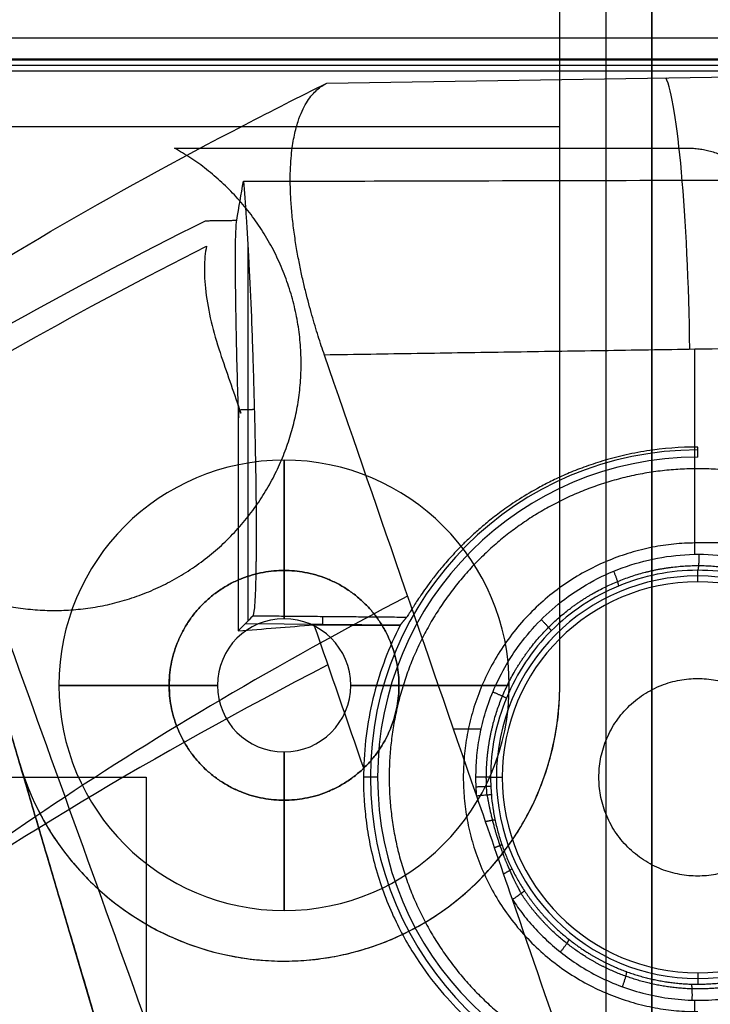
# Model space of a CAD drawing. Units: millimetres. Extents: x -221 to 221, y -128 to 134.
# Drawn here: x 189 to 204, y 92 to 113 of the extents above; entities that cross this region are included whole.
import ezdxf

# ---------------------------------------------------------------- set-up
doc = ezdxf.new("R2010")
doc.units = ezdxf.units.MM
doc.header["$MEASUREMENT"] = 0
doc.layers.add('Default', color=7, linetype='Continuous', true_color=0x000000)

msp = doc.modelspace()

# ---------------------------------------------------------------- linework, layer by layer
at = {"layer": 'Default'}
for p, q in [((203, 130, -121.5), (203, 4.25, -121.5)), ((202, 128, -96.3), (202, 39, -96.3)), ((202, 128, -99.3), (202, 39, -99.3)), ((203, 39, -100.3), (203, 128, -100.3)), ((82.676, 112.498, -18.867), (206.276, 112.498, -18.867)), ((195.931, 112.105, -44.775), (212, 112.353, -43.369)), ((184.835, 111.158, -143.5), (201, 111.158, -143.5)), ((184.835, 111.158, -140.5), (201, 111.158, -140.5)), ((184.835, 111.158, -102.5), (201, 111.158, -102.5)), ((184.835, 111.158, -99.5), (201, 111.158, -99.5)), ((192.353, 86.811, -97.8), (185.764, 109.056, -97.8)), ((192.353, 86.811, -145.2), (185.764, 109.056, -145.2)), ((189.247, 97.296, -101), (185.764, 109.056, -101)), ((203.939, 101.852, -49.055), (203.939, 106.312, -49.055)), ((204, 103.965, -11.757), (204, 104.185, -36.943)), ((195, 103.9, -147.2), (195, 103.9, -146.7)), ((195, 103.9, -96.3), (195, 103.9, -95.8)), ((204, 101.253, -20.104), (204, 101.503, -48.702)), ((195.833, 100.494, -41.675), (195.833, 100.317, -46.753)), ((194.159, 100.345, -46.355), (197.534, 100.316, -46.354)), ((195, 100.45, -139.2), (195, 100.45, -148.3)), ((195, 100.45, -94.7), (195, 100.45, -103.8)), ((190.1, 99, -146.7), (190.1, 99, -147.2)), ((190.1, 99, -96.3), (190.1, 99, -95.8)), ((193.55, 99, -139.2), (193.55, 99, -148.3)), ((193.55, 99, -103.8), (193.55, 99, -94.7)), ((196.45, 99, -139.2), (196.45, 99, -148.3)), ((196.45, 99, -103.8), (196.45, 99, -94.7)), ((199.9, 99, -146.7), (199.9, 99, -147.2)), ((199.9, 99, -96.3), (199.9, 99, -95.8)), ((201, 99, -102.5), (201, 99, -99.5)), ((199.289, 98.049, -49.462), (198.688, 98.049, -49.515)), ((195, 97.55, -148.3), (195, 97.55, -139.2)), ((195, 97.55, -103.8), (195, 97.55, -94.7)), ((197.035, 97, -11.757), (196.729, 97, -46.834)), ((199.494, 97, -49.126), (199.747, 97, -20.104)), ((195, 94.1, -146.7), (195, 94.1, -147.2)), ((195, 94.1, -95.8), (195, 94.1, -96.3)), ((195, 93, -99.5), (195, 93, -102.5)), ((204, 92.747, -20.104), (204, 92.497, -48.702)), ((203.939, 90.893, -49.055), (203.939, 92.148, -49.055))]:
    msp.add_line(p, q, dxfattribs=at)
at = {"layer": 'Default', "extrusion": (0.996077, 0.015366, 0.087145)}
msp.add_arc((103.161, -60.782, 200.388), 6, 269.923, 349.9614, dxfattribs=at)
at = {"layer": 'Default'}
for centre, radius, start, end in [((204, 97, -29.798), 7.123, 90, 270), ((204, 97, -11.757), 6.965, 90, 270), ((195, 99, -147.2), 4.9, 90, 270), ((195, 99, -146.7), 4.9, 90, 270), ((195, 99, -146.95), 4.9, 90, 270), ((195, 99, -95.8), 4.9, 90, 270), ((195, 99, -96.3), 4.9, 90, 270), ((195, 99, -96.05), 4.9, 90, 270), ((195, 99, -146.7), 4.9, 270, 90), ((195, 99, -147.2), 4.9, 270, 90), ((195, 99, -146.95), 4.9, 270, 90), ((195, 99, -96.3), 4.9, 270, 90), ((195, 99, -95.8), 4.9, 270, 90), ((195, 99, -96.05), 4.9, 270, 90), ((204, 97, -34.615), 4.38, 0, 180), ((204, 97, -20.104), 4.253, 0, 180), ((195, 99, -148.3), 1.45, 90, 270), ((195, 99, -139.2), 1.45, 90, 270), ((195, 99, -143.75), 1.45, 90, 270), ((195, 99, -94.7), 1.45, 90, 270), ((195, 99, -103.8), 1.45, 90, 270), ((195, 99, -99.25), 1.45, 90, 270), ((195, 99, -139.2), 1.45, 270, 90), ((195, 99, -148.3), 1.45, 270, 90), ((195, 99, -143.75), 1.45, 270, 90), ((195, 99, -103.8), 1.45, 270, 90), ((195, 99, -94.7), 1.45, 270, 90), ((195, 99, -99.25), 1.45, 270, 90), ((195, 99, -102.5), 6, 196.5, 360), ((195, 99, -99.5), 6, 196.5, 0), ((195, 99, -101), 6, 196.5, 0), ((204, 97, -34.623), 4.38, 180, 0), ((204, 97, -20.104), 4.253, 180, 0)]:
    msp.add_arc(centre, radius, start, end, dxfattribs=at)
at = {"layer": 'Default', "extrusion": (1, 3.22511e-14, -1.01151e-13)}
msp.add_arc((99, -137.792, 195), 10.608, 277.8567, 297.5121, dxfattribs=at)
at = {"layer": 'Default', "extrusion": (1, 0, 0)}
for centre, start, end in [((99, -105.208, 195), 62.4879, 82.1433), ((99, -137.792, 195), 242.4879, 262.1433), ((99, -105.208, 195), 97.8567, 117.5121)]:
    msp.add_arc(centre, 10.608, start, end, dxfattribs=at)
at = {"layer": 'Default', "extrusion": (0, 1, 0)}
for centre, start, end in [((-195, -137.792, 99), 277.8567, 297.5121), ((-195, -105.208, 99), 62.4879, 82.1433), ((-195, -137.792, 99), 242.4879, 262.1433), ((-195, -105.208, 99), 97.8567, 117.5121)]:
    msp.add_arc(centre, 10.608, start, end, dxfattribs=at)
at = {"layer": 'Default'}
for points, degree in [([(202, 128, -146.7), (202, 83.5, -146.7), (202, 39, -146.7)], 2), ([(202, 128, -143.7), (202, 83.5, -143.7), (202, 39, -143.7)], 2), ([(203, 128, -142.7), (203, 83.5, -142.7), (203, 39, -142.7)], 2), ([(201, 99, -143.5), (201, 112.342, -143.5), (201, 125.683, -143.5)], 2), ([(201, 99, -140.5), (201, 112.342, -140.5), (201, 125.683, -140.5)], 2), ([(201, 99, -102.5), (201, 112.342, -102.5), (201, 125.683, -102.5)], 2), ([(201, 99, -99.5), (201, 112.342, -99.5), (201, 125.683, -99.5)], 2), ([(-205.254, 113.092, -0.428), (0, 113.092, -0.428), (205.254, 113.092, -0.428)], 2), ([(-205.254, 112.61, -0.057), (0, 112.61, -0.057), (205.254, 112.61, -0.057)], 2), ([(206.4, 112.622, -11.757), (144.523, 112.622, -11.757), (82.645, 112.622, -11.757)], 2), ([(82.709, 112.373, -25.976), (144.43, 112.373, -25.976), (206.152, 112.373, -25.976)], 2), ([(194.148, 111.199, -49.912), (194.731, 111.502, -48.195), (195.326, 111.804, -46.483), (195.931, 112.105, -44.775)], 3), ([(192.614, 110.691, -3.057), (198.187, 110.691, -3.057), (203.759, 110.691, -3.057)], 2), ([(193.971, 109.12, -44.425), (194.019, 109.403, -42.823), (194.066, 109.685, -41.221), (194.114, 109.968, -39.619)], 3), ([(185.361, 104.688, -69.563), (187.733, 106.176, -61.122), (190.375, 107.651, -52.761), (193.287, 109.11, -44.485)], 3), ([(192.353, 86.811, -99.3), (189.058, 97.934, -99.3), (185.764, 109.056, -99.3)], 2), ([(185.764, 109.056, -96.3), (189.058, 97.934, -96.3), (192.353, 86.811, -96.3)], 2), ([(192.353, 86.811, -146.7), (189.058, 97.934, -146.7), (185.764, 109.056, -146.7)], 2), ([(185.764, 109.056, -143.7), (189.058, 97.934, -143.7), (192.353, 86.811, -143.7)], 2), ([(193.287, 109.11, -44.485), (193.629, 109.115, -44.455), (193.971, 109.12, -44.425)], 2), ([(185.812, 104.347, -69.63), (188.068, 105.763, -61.601), (190.57, 107.166, -53.642), (193.313, 108.555, -45.767)], 3), ([(212, 106.436, -48.35), (203.939, 106.312, -49.055), (195.879, 106.187, -49.76)], 2), ([(193.634, 106.157, -46.945), (193.776, 105.746, -46.933), (193.918, 105.334, -46.921), (194.06, 104.923, -46.908)], 3), ([(199.191, 96.592, -49.471), (198.087, 99.79, -49.567), (196.983, 102.989, -49.664), (195.879, 106.187, -49.76)], 3), ([(187.138, 105.161, -65.015), (189.264, 99.259, -64.597), (191.389, 93.358, -64.18), (193.515, 87.457, -63.763)], 3), ([(194.06, 104.923, -46.908), (194.04, 104.948, -46.937), (194.02, 104.972, -46.967), (194, 104.997, -46.996)], 3), ([(194, 104.997, -46.996), (194.004, 104.941, -46.93), (194.008, 104.885, -46.864), (194.012, 104.83, -46.798)], 3), ([(194, 104.997, -46.996), (194, 103.382, -48.33), (194, 101.777, -49.676), (194, 100.183, -51.036)], 3), ([(194.006, 104.997, -46.818), (194.18, 105.002, -41.848), (194.353, 105.007, -36.878)], 2), ([(209.4, 102.1, -15.757), (206.7, 102.1, -15.757), (204, 102.1, -15.757)], 2), ([(194.317, 100.507, -41.676), (194.212, 100.399, -44.796), (194.106, 100.291, -47.916), (194, 100.183, -51.036)], 3), ([(197.666, 100.478, -41.675), (195.992, 100.493, -41.675), (194.317, 100.507, -41.676)], 2), ([(194, 100.183, -51.036), (194.542, 100.228, -49.61), (195.092, 100.273, -48.188), (195.65, 100.318, -46.769)], 3), ([(195.65, 100.318, -46.769), (196.588, 100.312, -46.687), (197.527, 100.307, -46.605)], 2), ([(195.65, 100.318, -46.769), (196.011, 99.273, -46.737), (196.372, 98.227, -46.706), (196.732, 97.182, -46.674)], 3), ([(195.951, 99.445, -46.743), (192.133, 97.469, -57.841), (188.798, 95.464, -69.104), (185.958, 93.437, -80.492)], 3), ([(189.247, 97.296, -99.5), (189.247, 97.296, -101), (189.247, 97.296, -102.5)], 2), ([(-192, 97, -4.507), (0, 97, -4.507), (192, 97, -4.507)], 2), ([(-192, 97, -8.507), (0, 97, -8.507), (192, 97, -8.507)], 2), ([(192, 97, -4.507), (192, 0, -4.507), (192, -97, -4.507)], 2), ([(192, 97, -8.507), (192, 0, -8.507), (192, -97, -8.507)], 2), ([(199.191, 96.592, -49.471), (199.18, 96.727, -49.472), (199.174, 96.864, -49.472), (199.174, 97, -49.472)], 3), ([(199.494, 97, -49.126), (199.494, 96.874, -49.126), (199.499, 96.747, -49.126), (199.51, 96.621, -49.125)], 3), ([(199.97, 94.338, -49.403), (199.716, 95.073, -49.425), (199.446, 95.854, -49.448), (199.191, 96.592, -49.471)], 3), ([(201.226, 90.698, -49.293), (200.807, 91.911, -49.329), (200.388, 93.125, -49.366), (199.97, 94.338, -49.403)], 3)]:
    msp.add_open_spline(points, degree=degree, dxfattribs=at)
for points, knots in [([(195.879, 106.187, -49.76), (195.833, 106.319, -49.764), (195.787, 106.456, -49.764), (195.696, 106.744, -49.752), (195.651, 106.895, -49.74), (195.56, 107.214, -49.701), (195.515, 107.382, -49.674), (195.449, 107.651, -49.615), (195.427, 107.744, -49.593), (195.383, 107.936, -49.541), (195.362, 108.036, -49.511), (195.32, 108.244, -49.443), (195.3, 108.352, -49.403), (195.26, 108.578, -49.313), (195.242, 108.695, -49.262), (195.208, 108.937, -49.146), (195.192, 109.062, -49.081), (195.166, 109.314, -48.937), (195.156, 109.436, -48.86), (195.142, 109.671, -48.701), (195.137, 109.784, -48.618), (195.134, 110, -48.448), (195.135, 110.104, -48.359), (195.141, 110.297, -48.184), (195.147, 110.387, -48.097), (195.16, 110.55, -47.928), (195.168, 110.624, -47.847), (195.187, 110.763, -47.687), (195.197, 110.827, -47.609), (195.219, 110.946, -47.456), (195.231, 111.002, -47.381), (195.269, 111.158, -47.162), (195.296, 111.248, -47.021), (195.353, 111.409, -46.749), (195.383, 111.48, -46.617), (195.445, 111.607, -46.361), (195.477, 111.663, -46.237), (195.543, 111.764, -45.994), (195.577, 111.809, -45.876), (195.645, 111.889, -45.644), (195.68, 111.925, -45.53), (195.786, 112.02, -45.196), (195.858, 112.068, -44.982), (195.931, 112.105, -44.775)], [-0.008578225, -0.008578225, -0.008578225, -0.008578225, -0.008047136, -0.008047136, -0.007516046, -0.007516046, -0.006985043, -0.006985043, -0.006719541, -0.006719541, -0.006454039, -0.006454039, -0.00618724, -0.00618724, -0.00592044, -0.00592044, -0.00565364, -0.00565364, -0.00538684, -0.00538684, -0.005116059, -0.005116059, -0.004845278, -0.004845278, -0.004574497, -0.004574497, -0.004303716, -0.004303716, -0.004034792, -0.004034792, -0.003765867, -0.003765867, -0.003228018, -0.003228018, -0.002689996, -0.002689996, -0.002151974, -0.002151974, -0.001613955, -0.001613955, -0.001075935, -0.001075935, 0, 0, 0, 0]), ([(173.188, 92.124, -158.091), (173.697, 93.746, -148.894), (174.519, 95.363, -139.721), (176.787, 98.589, -121.426), (178.23, 100.193, -112.33), (181.735, 103.382, -94.244), (183.793, 104.965, -85.268), (188.522, 108.107, -67.449), (191.185, 109.661, -58.634), (194.148, 111.199, -49.912)], [-1, -1, -1, -1, -0.75, -0.75, -0.5, -0.5, -0.25, -0.25, 0, 0, 0, 0]), ([(194.114, 109.968, -39.619), (195.199, 109.971, -39.603), (196.283, 109.973, -39.588), (197.368, 109.976, -39.572), (200.551, 109.984, -39.527), (203.734, 109.992, -39.482), (206.917, 110, -39.437)], [-0.01338731, -0.01338731, -0.01338731, -0.01338731, -0.01013326, -0.01013326, -0.01013326, -0.00058342, -0.00058342, -0.00058342, -0.00058342]), ([(194.114, 109.968, -39.619), (194.135, 109.756, -39.193), (194.157, 109.488, -38.805), (194.183, 109.089, -38.375), (194.188, 109.011, -38.296), (194.198, 108.851, -38.145), (194.203, 108.77, -38.072), (194.217, 108.52, -37.865), (194.227, 108.347, -37.74), (194.254, 107.807, -37.399), (194.272, 107.419, -37.218), (194.296, 106.809, -37.024), (194.304, 106.601, -36.972), (194.315, 106.281, -36.914), (194.319, 106.174, -36.899), (194.326, 105.955, -36.874), (194.329, 105.844, -36.865), (194.347, 105.258, -36.837), (194.359, 104.783, -36.883), (194.374, 104.062, -37.058), (194.379, 103.81, -37.141), (194.386, 103.291, -37.359), (194.389, 103.029, -37.497), (194.393, 102.489, -37.848), (194.393, 102.22, -38.065), (194.391, 101.907, -38.377), (194.391, 101.841, -38.447), (194.39, 101.743, -38.556), (194.389, 101.711, -38.593), (194.389, 101.646, -38.67), (194.388, 101.613, -38.71), (194.386, 101.448, -38.919), (194.383, 101.327, -39.094), (194.379, 101.187, -39.326), (194.378, 101.16, -39.375), (194.377, 101.105, -39.472), (194.376, 101.079, -39.521), (194.373, 101.003, -39.671), (194.371, 100.955, -39.772), (194.366, 100.867, -39.978), (194.364, 100.826, -40.082), (194.358, 100.752, -40.292), (194.356, 100.719, -40.396), (194.343, 100.582, -40.886), (194.331, 100.521, -41.278), (194.317, 100.507, -41.676)], [0, 0, 0, 0, 0.00141894, 0.00141894, 0.00175009, 0.00175009, 0.002076, 0.002076, 0.00271785, 0.00271785, 0.00398101, 0.00398101, 0.00462483, 0.00462483, 0.00495044, 0.00495044, 0.00528184, 0.00528184, 0.00670001, 0.00670001, 0.0074917, 0.0074917, 0.00837734, 0.00837734, 0.00940782, 0.00940782, 0.00969448, 0.00969448, 0.00984288, 0.00984288, 0.00999482, 0.00999482, 0.0106358, 0.0106358, 0.01080199, 0.01080199, 0.01096825, 0.01096825, 0.01130165, 0.01130165, 0.01163626, 0.01163626, 0.01196381, 0.01196381, 0.01315122, 0.01315122, 0.01315122, 0.01315122]), ([(193.94, 108.4, -45.914), (193.941, 108.573, -45.72), (193.945, 108.731, -45.492), (193.956, 108.993, -44.954), (193.963, 109.074, -44.686), (193.971, 109.12, -44.425)], [-0.002869458, -0.002869458, -0.002869458, -0.002869458, -0.002035178, -0.002035178, -0.00120011, -0.00120011, -0.00120011, -0.00120011]), ([(193.313, 108.555, -45.767), (193.283, 108.416, -45.955), (193.267, 108.254, -46.128), (193.264, 107.891, -46.431), (193.278, 107.695, -46.559), (193.336, 107.273, -46.764), (193.379, 107.053, -46.838), (193.49, 106.605, -46.933), (193.558, 106.378, -46.952), (193.634, 106.157, -46.945)], [0.001480642, 0.001480642, 0.001480642, 0.001480642, 0.002182599, 0.002182599, 0.002886984, 0.002886984, 0.003589027, 0.003589027, 0.004288706, 0.004288706, 0.004288706, 0.004288706]), ([(194.212, 108.605, -37.937), (194.212, 107.404, -38.929), (194.212, 106.204, -39.921), (194.212, 105.003, -40.913), (194.212, 103.459, -42.188), (194.212, 101.925, -43.474), (194.212, 100.4, -44.773)], [1.847844, 1.847844, 1.847844, 1.847844, 6.520158, 6.520158, 6.520158, 12.527789, 12.527789, 12.527789, 12.527789]), ([(194.012, 104.83, -46.798), (194.003, 105.102, -46.835), (193.994, 105.373, -46.849), (193.979, 105.939, -46.832), (193.971, 106.229, -46.798), (193.964, 106.59, -46.723), (193.962, 106.665, -46.705), (193.959, 106.816, -46.667), (193.958, 106.892, -46.645), (193.953, 107.126, -46.573), (193.951, 107.281, -46.517), (193.944, 107.775, -46.309), (193.941, 108.098, -46.129), (193.94, 108.4, -45.914)], [0, 0, 0, 0, 0.000821955, 0.000821955, 0.001693692, 0.001693692, 0.001923683, 0.001923683, 0.002159635, 0.002159635, 0.002654355, 0.002654355, 0.003762187, 0.003762187, 0.003762187, 0.003762187]), ([(204, 104.185, -36.943), (203.615, 104.185, -36.946), (203.247, 104.154, -36.958), (202.806, 104.086, -36.981), (202.718, 104.07, -36.987), (202.548, 104.038, -36.998), (202.466, 104.02, -37.004), (202.226, 103.965, -37.023), (202.075, 103.925, -37.037), (201.79, 103.839, -37.069), (201.654, 103.794, -37.086), (201.396, 103.7, -37.123), (201.276, 103.652, -37.143), (201.052, 103.556, -37.184), (200.947, 103.507, -37.205), (200.751, 103.412, -37.249), (200.66, 103.365, -37.272), (200.404, 103.227, -37.34), (200.256, 103.139, -37.388), (199.99, 102.97, -37.484), (199.872, 102.889, -37.533), (199.659, 102.735, -37.633), (199.564, 102.661, -37.683), (199.389, 102.521, -37.784), (199.309, 102.453, -37.835), (199.163, 102.325, -37.937), (199.096, 102.264, -37.989), (198.971, 102.146, -38.092), (198.914, 102.09, -38.144), (198.753, 101.928, -38.299), (198.661, 101.829, -38.404), (198.498, 101.645, -38.613), (198.427, 101.56, -38.717), (198.3, 101.403, -38.927), (198.244, 101.331, -39.032), (198.143, 101.197, -39.243), (198.099, 101.136, -39.348), (198.019, 101.022, -39.559), (197.983, 100.97, -39.665), (197.887, 100.827, -39.982), (197.837, 100.749, -40.193), (197.778, 100.655, -40.51), (197.761, 100.627, -40.616), (197.73, 100.578, -40.828), (197.718, 100.558, -40.934), (197.685, 100.506, -41.251), (197.672, 100.485, -41.463), (197.666, 100.478, -41.675)], [-0.01052974, -0.01052974, -0.01052974, -0.01052974, -0.01021417, -0.01021417, -0.01013528, -0.01013528, -0.01005639, -0.01005639, -0.0098986, -0.0098986, -0.00974082, -0.00974082, -0.00958304, -0.00958304, -0.00942525, -0.00942525, -0.00926747, -0.00926747, -0.00895403, -0.00895403, -0.00864059, -0.00864059, -0.00832715, -0.00832715, -0.00801372, -0.00801372, -0.00770031, -0.00770031, -0.00738691, -0.00738691, -0.0067601, -0.0067601, -0.00613331, -0.00613331, -0.00550652, -0.00550652, -0.00487969, -0.00487969, -0.00425285, -0.00425285, -0.00299914, -0.00299914, -0.00237233, -0.00237233, -0.00174553, -0.00174553, -0.00049185, -0.00049185, -0.00049185, -0.00049185]), ([(208.499, 97, -48.277), (208.499, 97.589, -48.277), (208.382, 98.178, -48.288), (207.931, 99.267, -48.331), (207.597, 99.767, -48.362), (206.764, 100.6, -48.441), (206.264, 100.934, -48.488), (205.175, 101.385, -48.591), (204.586, 101.503, -48.646), (203.407, 101.503, -48.758), (202.818, 101.385, -48.813), (201.729, 100.934, -48.916), (201.229, 100.601, -48.963), (200.396, 99.767, -49.041), (200.062, 99.268, -49.073), (199.611, 98.179, -49.115), (199.494, 97.59, -49.126), (199.494, 97, -49.126)], [-0.01426376, -0.01426376, -0.01426376, -0.01426376, -0.01248079, -0.01248079, -0.01069782, -0.01069782, -0.00891485, -0.00891485, -0.00713188, -0.00713188, -0.00534891, -0.00534891, -0.00356594, -0.00356594, -0.00178297, -0.00178297, 0, 0, 0, 0]), ([(197.689, 100.943, -49.602), (192.009, 97.959, -66.361), (187.436, 94.909, -83.496), (180.286, 88.459, -119.733), (177.917, 85.051, -138.876), (176.93, 81.631, -158.091)], [10.268482, 10.268482, 10.268482, 10.268482, 64.701776, 64.701776, 123.885699, 123.885699, 123.885699, 123.885699]), ([(197.527, 100.307, -46.605), (197.284, 99.833, -46.626), (197.093, 99.33, -46.643), (196.824, 98.282, -46.666), (196.746, 97.737, -46.673), (196.732, 97.182, -46.674)], [-0.4726581, -0.4726581, -0.4726581, -0.4726581, -0.2487691, -0.2487691, -0.0250639, -0.0250639, -0.0250639, -0.0250639]), ([(196.732, 97.182, -46.674), (196.723, 96.896, -46.934), (196.73, 96.59, -47.171), (196.778, 96.091, -47.464), (196.801, 95.916, -47.551), (196.862, 95.562, -47.694), (196.9, 95.382, -47.749), (196.994, 95.014, -47.822), (197.049, 94.827, -47.839), (197.174, 94.462, -47.831), (197.245, 94.281, -47.806), (197.471, 93.761, -47.673), (197.64, 93.449, -47.51), (197.988, 92.893, -47.104), (198.167, 92.65, -46.861), (198.524, 92.215, -46.334), (198.7, 92.025, -46.053), (199.231, 91.508, -45.17), (199.58, 91.238, -44.536), (199.92, 91.013, -43.89)], [0.009012847, 0.009012847, 0.009012847, 0.009012847, 0.010148229, 0.010148229, 0.010712643, 0.010712643, 0.011277058, 0.011277058, 0.011840269, 0.011840269, 0.01240348, 0.01240348, 0.013539497, 0.013539497, 0.014679588, 0.014679588, 0.015827409, 0.015827409, 0.018114129, 0.018114129, 0.018114129, 0.018114129]), ([(199.51, 96.621, -49.125), (199.509, 96.621, -49.164), (199.502, 96.62, -49.206), (199.479, 96.618, -49.267), (199.469, 96.617, -49.287), (199.446, 96.614, -49.325), (199.432, 96.613, -49.343), (199.402, 96.61, -49.376), (199.385, 96.609, -49.391), (199.349, 96.605, -49.418), (199.33, 96.604, -49.429), (199.271, 96.599, -49.457), (199.23, 96.595, -49.467), (199.191, 96.592, -49.471)], [-1, -1, -1, -1, -0.75, -0.75, -0.625, -0.625, -0.5, -0.5, -0.375, -0.375, -0.25, -0.25, 0, 0, 0, 0]), ([(199.51, 96.621, -49.125), (199.518, 96.525, -49.124), (199.529, 96.431, -49.126), (199.557, 96.242, -49.131), (199.574, 96.149, -49.134), (199.614, 95.962, -49.139), (199.637, 95.87, -49.141), (199.689, 95.685, -49.142), (199.718, 95.594, -49.141), (199.781, 95.415, -49.134), (199.815, 95.328, -49.129), (199.868, 95.201, -49.119), (199.887, 95.159, -49.116), (199.924, 95.077, -49.108), (199.943, 95.038, -49.104), (200.002, 94.919, -49.092), (200.044, 94.841, -49.084), (200.133, 94.685, -49.069), (200.18, 94.608, -49.062), (200.232, 94.53, -49.057)], [-1, -1, -1, -1, -0.874428, -0.874428, -0.749532, -0.749532, -0.624377, -0.624377, -0.499198, -0.499198, -0.375459, -0.375459, -0.313319, -0.313319, -0.25118, -0.25118, -0.125611, -0.125611, 0, 0, 0, 0]), ([(200.232, 94.53, -49.057), (200.232, 94.528, -49.096), (200.228, 94.522, -49.139), (200.209, 94.507, -49.2), (200.202, 94.501, -49.22), (200.183, 94.486, -49.258), (200.171, 94.478, -49.276), (200.146, 94.459, -49.31), (200.132, 94.449, -49.325), (200.102, 94.428, -49.351), (200.086, 94.417, -49.362), (200.037, 94.383, -49.39), (200.002, 94.36, -49.4), (199.97, 94.338, -49.403)], [0, 0, 0, 0, 0.25, 0.25, 0.375, 0.375, 0.5, 0.5, 0.625, 0.625, 0.75, 0.75, 1, 1, 1, 1])]:
    msp.add_open_spline(points, degree=3, knots=knots, dxfattribs=at)
for points, weights, degree, knots in [([(187.386, 110.691, -3.057), (183.758, 108.669, -3.057), (184.802, 104.649, -3.057), (185.847, 100.629, -3.057), (190, 100.629, -3.057), (194.153, 100.629, -3.057), (195.198, 104.649, -3.057), (196.242, 108.669, -3.057), (192.614, 110.691, -3.057)], [1, 0.791038053734, 1, 0.791038053734, 1, 0.791038053734, 1, 0.791038053734, 1], 2, [0, 0, 0, 7.07074, 7.07074, 14.141479, 14.141479, 21.212219, 21.212219, 28.282958, 28.282958, 28.282958]), ([(205.691, 103.497, -3.057), (202.502, 104.327, -3.057), (199.894, 102.311, -3.057), (197.287, 100.296, -3.057), (197.287, 97, -3.057), (197.287, 93.704, -3.057), (199.894, 91.689, -3.057), (202.502, 89.673, -3.057), (205.691, 90.503, -3.057)], [1, 0.897659119832, 1, 0.897659119832, 1, 0.897659119832, 1, 0.897659144232, 0.9999999512], 2, [0, 0, 0, 6.127219, 6.127219, 12.254438, 12.254438, 18.381657, 18.381657, 24.508875, 24.508875, 24.508875]), ([(204, 102.1, -15.757), (198.9, 102.1, -15.757), (198.9, 97, -15.757), (198.9, 91.9, -15.757), (204, 91.9, -15.757)], [1, 0.707106781187, 1, 0.707106781187, 1], 2, [-16.022123, -16.022123, -16.022123, -8.011061, -8.011061, 0, 0, 0]), ([(199.401, 97, -49.361), (199.401, 97.604, -49.361), (199.521, 98.209, -49.35), (199.985, 99.325, -49.309), (200.328, 99.837, -49.278), (201.183, 100.689, -49.201), (201.696, 101.03, -49.155), (202.813, 101.49, -49.055), (203.416, 101.608, -49.001), (204.622, 101.605, -48.892), (205.225, 101.483, -48.838), (206.337, 101.019, -48.738), (206.846, 100.677, -48.693), (207.696, 99.824, -48.616), (208.035, 99.314, -48.586), (208.495, 98.202, -48.544), (208.614, 97.602, -48.534), (208.614, 97, -48.534)], [0.870109112376, 0.870110691957, 0.869727203787, 0.868250335401, 0.867155661029, 0.864401905119, 0.862743448884, 0.859095244198, 0.857106540189, 0.853090678086, 0.851065014129, 0.847289719521, 0.84554189814, 0.842608110287, 0.841423877587, 0.839819494618, 0.839398222987, 0.839400432897], 3, [0, 0, 0, 0, 0.392699, 0.392699, 0.785398, 0.785398, 1.178097, 1.178097, 1.570796, 1.570796, 1.963495, 1.963495, 2.356194, 2.356194, 2.748894, 2.748894, 3.141593, 3.141593, 3.141593, 3.141593]), ([(195, 96.5, -143.5), (192.5, 96.5, -143.5), (192.5, 99, -143.5), (192.5, 101.5, -143.5), (195, 101.5, -143.5)], [1, 0.707106781187, 1, 0.707106781187, 1], 2, [0, 0, 0, 3.926991, 3.926991, 7.853982, 7.853982, 7.853982]), ([(195, 96.5, -140.5), (192.5, 96.5, -140.5), (192.5, 99, -140.5), (192.5, 101.5, -140.5), (195, 101.5, -140.5)], [1, 0.707106781187, 1, 0.707106781187, 1], 2, [0, 0, 0, 3.926991, 3.926991, 7.853982, 7.853982, 7.853982]), ([(192.5, 99, -96.3), (192.5, 101.5, -96.3), (195, 101.5, -96.3), (197.5, 101.5, -96.3), (197.5, 99, -96.3)], [1, 0.707106781187, 1, 0.707106781187, 1], 2, [-7.853982, -7.853982, -7.853982, -3.926991, -3.926991, 0, 0, 0]), ([(197.5, 99, -146.7), (197.5, 101.5, -146.7), (195, 101.5, -146.7), (192.5, 101.5, -146.7), (192.5, 99, -146.7)], [1, 0.707106781187, 1, 0.707106781187, 1], 2, [-7.853982, -7.853982, -7.853982, -3.926991, -3.926991, 0, 0, 0]), ([(197.5, 99, -143.7), (197.5, 101.5, -143.7), (195, 101.5, -143.7), (192.5, 101.5, -143.7), (192.5, 99, -143.7)], [1, 0.707106781187, 1, 0.707106781187, 1], 2, [-7.853982, -7.853982, -7.853982, -3.926991, -3.926991, 0, 0, 0]), ([(195, 96.5, -102.5), (192.5, 96.5, -102.5), (192.5, 99, -102.5), (192.5, 101.5, -102.5), (195, 101.5, -102.5)], [1, 0.707106781187, 1, 0.707106781187, 1], 2, [-7.853982, -7.853982, -7.853982, -3.926991, -3.926991, 0, 0, 0]), ([(195, 96.5, -99.5), (192.5, 96.5, -99.5), (192.5, 99, -99.5), (192.5, 101.5, -99.5), (195, 101.5, -99.5)], [1, 0.707106781187, 1, 0.707106781187, 1], 2, [-7.853982, -7.853982, -7.853982, -3.926991, -3.926991, 0, 0, 0]), ([(195, 101.5, -143.5), (197.5, 101.5, -143.5), (197.5, 99, -143.5), (197.5, 96.5, -143.5), (195, 96.5, -143.5)], [1, 0.707106781187, 1, 0.707106781187, 1], 2, [0, 0, 0, 3.926991, 3.926991, 7.853982, 7.853982, 7.853982]), ([(195, 101.5, -140.5), (197.5, 101.5, -140.5), (197.5, 99, -140.5), (197.5, 96.5, -140.5), (195, 96.5, -140.5)], [1, 0.707106781187, 1, 0.707106781187, 1], 2, [0, 0, 0, 3.926991, 3.926991, 7.853982, 7.853982, 7.853982]), ([(195, 101.5, -102.5), (197.5, 101.5, -102.5), (197.5, 99, -102.5), (197.5, 96.5, -102.5), (195, 96.5, -102.5)], [1, 0.707106781187, 1, 0.707106781187, 1], 2, [-7.853982, -7.853982, -7.853982, -3.926991, -3.926991, 0, 0, 0]), ([(195, 101.5, -99.5), (197.5, 101.5, -99.5), (197.5, 99, -99.5), (197.5, 96.5, -99.5), (195, 96.5, -99.5)], [1, 0.707106781187, 1, 0.707106781187, 1], 2, [-7.853982, -7.853982, -7.853982, -3.926991, -3.926991, 0, 0, 0]), ([(189.247, 97.296, -143.5), (190.722, 92.317, -143.5), (195.861, 93.062, -143.5), (201, 93.807, -143.5), (201, 99, -143.5)], [0.999999883718, 0.756139139921, 1, 0.756139139921, 0.999999883718], 2, [-17.12168, -17.12168, -17.12168, -8.56084, -8.56084, 0, 0, 0]), ([(189.247, 97.296, -140.5), (190.722, 92.317, -140.5), (195.861, 93.062, -140.5), (201, 93.807, -140.5), (201, 99, -140.5)], [0.999999883718, 0.756139139921, 1, 0.75613908178, 1], 2, [-17.12168, -17.12168, -17.12168, -8.560841, -8.560841, 0, 0, 0]), ([(197.5, 99, -96.3), (197.5, 96.5, -96.3), (195, 96.5, -96.3), (192.5, 96.5, -96.3), (192.5, 99, -96.3)], [1, 0.707106781187, 1, 0.707106781187, 1], 2, [-7.853982, -7.853982, -7.853982, -3.926991, -3.926991, 0, 0, 0]), ([(192.5, 99, -146.7), (192.5, 96.5, -146.7), (195, 96.5, -146.7), (197.5, 96.5, -146.7), (197.5, 99, -146.7)], [1, 0.707106781187, 1, 0.707106781187, 1], 2, [-7.853982, -7.853982, -7.853982, -3.926991, -3.926991, 0, 0, 0]), ([(192.5, 99, -143.7), (192.5, 96.5, -143.7), (195, 96.5, -143.7), (197.5, 96.5, -143.7), (197.5, 99, -143.7)], [1, 0.707106781187, 1, 0.707106781187, 1], 2, [-7.853982, -7.853982, -7.853982, -3.926991, -3.926991, 0, 0, 0]), ([(201.85, 97, -15.757), (201.85, 99.15, -15.757), (204, 99.15, -15.757), (206.15, 99.15, -15.757), (206.15, 97, -15.757)], [1, 0.707106781187, 1, 0.707106781187, 1], 2, [-6.754424, -6.754424, -6.754424, -3.377212, -3.377212, 0, 0, 0]), ([(208.614, 97, -48.533), (208.614, 96.51, -48.533), (208.535, 96.02, -48.541), (208.227, 95.089, -48.568), (207.998, 94.648, -48.589), (207.413, 93.86, -48.641), (207.058, 93.514, -48.673), (206.254, 92.949, -48.746), (205.807, 92.732, -48.786), (204.866, 92.448, -48.87), (204.373, 92.382, -48.915), (203.39, 92.409, -49.003), (202.901, 92.502, -49.047), (201.976, 92.837, -49.13), (201.54, 93.079, -49.169), (200.767, 93.689, -49.238), (200.43, 94.057, -49.269), (200.159, 94.468, -49.293)], [0.839400383708, 0.839399396706, 0.83967755137, 0.840754314399, 0.841553579616, 0.84358320896, 0.844813006914, 0.847566834939, 0.849090202547, 0.85226775026, 0.853921297244, 0.857189119317, 0.85880286762, 0.861831993937, 0.863246978436, 0.865744336555, 0.866827043016, 0.867692484908], 3, [3.141593, 3.141593, 3.141593, 3.141593, 3.461711, 3.461711, 3.781829, 3.781829, 4.101946, 4.101946, 4.422064, 4.422064, 4.742182, 4.742182, 5.0623, 5.0623, 5.382418, 5.382418, 5.702536, 5.702536, 5.702536, 5.702536]), ([(200.232, 94.53, -49.057), (200.495, 94.128, -49.032), (200.824, 93.769, -49.001), (201.577, 93.172, -48.93), (202.002, 92.935, -48.89), (202.904, 92.605, -48.805), (203.382, 92.514, -48.76), (204.343, 92.485, -48.669), (204.825, 92.548, -48.624), (205.746, 92.823, -48.537), (206.184, 93.035, -48.496), (206.971, 93.586, -48.421), (207.32, 93.925, -48.389), (207.894, 94.696, -48.334), (208.119, 95.127, -48.313), (208.421, 96.039, -48.285), (208.499, 96.52, -48.277), (208.499, 97, -48.277)], [0.999999999391, 0.999999999387, 0.999999999383, 0.999999999371, 0.999999999365, 0.999999999351, 0.999999999343, 0.999999999328, 0.999999999321, 0.999999999306, 0.999999999299, 0.999999999286, 0.999999999281, 0.999999999271, 0.999999999268, 0.999999999263, 0.999999999261, 0.999999999261], 3, [-0.02589934, -0.02589934, -0.02589934, -0.02589934, -0.0244449, -0.0244449, -0.02299045, -0.02299045, -0.021536, -0.021536, -0.02008155, -0.02008155, -0.0186271, -0.0186271, -0.01717266, -0.01717266, -0.01571821, -0.01571821, -0.01426376, -0.01426376, -0.01426376, -0.01426376]), ([(206.15, 97, -15.757), (206.15, 94.85, -15.757), (204, 94.85, -15.757), (201.85, 94.85, -15.757), (201.85, 97, -15.757)], [1, 0.707106781187, 1, 0.707106781187, 1], 2, [-6.754424, -6.754424, -6.754424, -3.377212, -3.377212, 0, 0, 0]), ([(199.417, 96.612, -49.359), (199.448, 96.435, -49.341), (199.486, 96.248, -49.332), (199.579, 95.88, -49.32), (199.634, 95.694, -49.316), (199.761, 95.328, -49.304), (199.833, 95.145, -49.297), (199.989, 94.797, -49.287), (200.074, 94.626, -49.285), (200.159, 94.469, -49.293)], [0.870075241046, 0.893070568321, 0.909108067431, 0.930288287966, 0.935419803907, 0.935136631262, 0.929643726019, 0.907640989784, 0.891150779528, 0.867705655741], 3, [0.000002, 0.000002, 0.000002, 0.000002, 0.596298, 0.596298, 1.192596, 1.192596, 1.788894, 1.788894, 2.38519, 2.38519, 2.38519, 2.38519])]:
    msp.add_rational_spline(points, weights, degree=degree, knots=knots, dxfattribs=at)
for points, weights, degree in [([(203.759, 110.691, -3.057), (204.906, 110.691, -3.057), (205.691, 109.906, -3.057), (205.691, 108.759, -3.057)], [1, 0.820270997176, 0.820270997176, 1], 3), ([(199.174, 97, -49.472), (199.174, 106.705, -49.472), (208.879, 106.705, -48.623), (208.879, 97, -48.623)], [1, 0.333333333333, 0.333333333333, 1], 3), ([(204.027, 101.853, -49.048), (204.027, 101.506, -49.048), (203.997, 101.503, -48.702)], [1, 0.710197109768, 1], 2), ([(202.17, 101.483, -49.21), (202.297, 101.173, -49.199), (202.273, 101.16, -48.864)], [1.00000312516, 0.721837026362, 1], 2), ([(197.527, 100.307, -46.605), (197.572, 100.365, -44.944), (197.619, 100.422, -43.3), (197.666, 100.478, -41.675)], [1, 0.999944053886, 0.999944053886, 1], 3), ([(200.595, 100.431, -49.348), (200.825, 100.2, -49.328), (200.813, 100.184, -49.002)], [1.00004636292, 0.73153428618, 1], 2), ([(199.544, 98.857, -49.44), (199.838, 98.734, -49.414), (199.836, 98.723, -49.094)], [1.0000302536, 0.737962315158, 1], 2), ([(199.494, 97, -49.126), (199.491, 97, -49.444), (199.174, 97, -49.472)], [1, 0.740218189424, 0.999999876126], 2), ([(199.417, 96.612, -49.36), (199.406, 96.741, -49.361), (199.401, 96.87, -49.361), (199.401, 97, -49.361)], [0.870056953924, 0.870091677654, 0.870109065709, 0.870109063743], 3), ([(199.97, 94.338, -49.403), (203.213, 89.394, -49.119), (208.879, 91.087, -48.623), (208.879, 97, -48.623)], [1, 0.524175461477, 0.524175461477, 1], 3), ([(199.179, 96.794, -49.472), (199.495, 96.808, -49.444), (199.498, 96.809, -49.126)], [0.999989610092, 0.740196943616, 0.999999998793], 2), ([(199.591, 96.069, -49.136), (199.588, 96.074, -49.363), (199.384, 96.034, -49.454)], [0.999999967738, 0.839389996465, 1.00001260575], 2), ([(199.74, 95.531, -49.138), (199.74, 95.525, -49.336), (199.58, 95.466, -49.437)], [1.00000000701, 0.870551727802, 1.00000936281], 2), ([(199.956, 95.013, -49.102), (199.962, 94.995, -49.33), (199.777, 94.896, -49.419)], [1.00000395742, 0.837277292058, 1.0000107673], 2), ([(201.013, 93.197, -49.311), (201.216, 93.455, -49.293), (201.2, 93.471, -48.966)], [1.00000411038, 0.728989243263, 0.999999998909], 2), ([(202.363, 92.441, -49.193), (202.478, 92.758, -49.183), (202.453, 92.77, -48.847)], [1.00002421178, 0.720622737639, 0.999999999036], 2), ([(203.882, 92.15, -49.06), (203.892, 92.495, -49.059), (203.862, 92.499, -48.715)], [1.00001491763, 0.71110293867, 0.99999999917], 2)]:
    msp.add_rational_spline(points, weights, degree=degree, dxfattribs=at)

doc.saveas('drawing.dxf')
